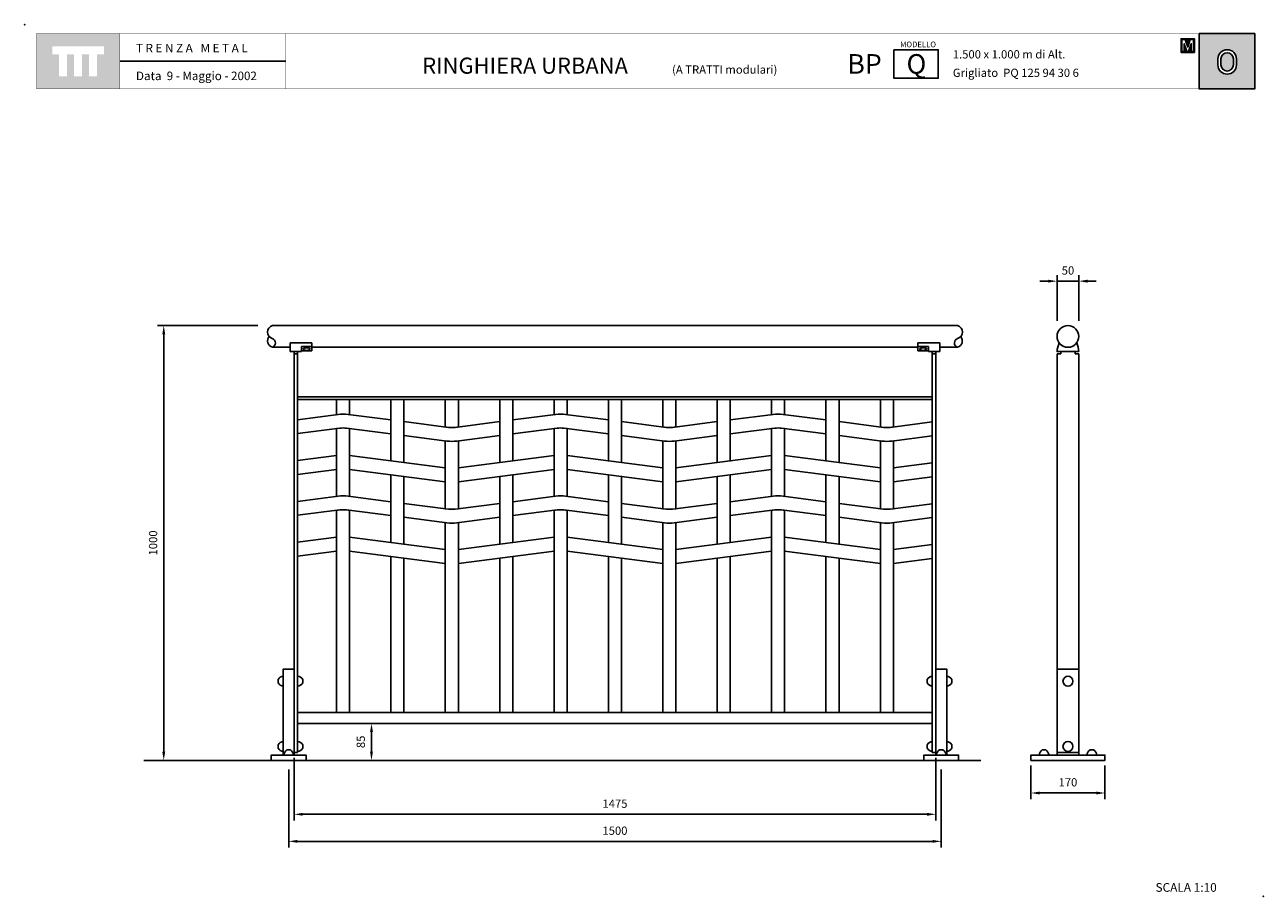
# Model space of a CAD drawing. Extents: x 1352.91 to 1355.76, y 233.08 to 235.09.
import ezdxf

# ---------------------------------------------------------------- set-up
doc = ezdxf.new("R2010")
doc.units = 0
doc.header["$MEASUREMENT"] = 0
doc.linetypes.add('LÍNEAS_OCULTAS2', pattern=[4.7625, 3.175, -1.5875])
doc.layers.get('DEFPOINTS').update_dxf_attribs({"linetype": 'CONTINUOUS'})
for name, color, linetype in [('CAJETIN', 7, 'CONTINUOUS'), ('COTAS', 7, 'CONTINUOUS'), ('MALLA', 3, 'CONTINUOUS'), ('PIEZA', 2, 'CONTINUOUS'), ('TRENZA', 7, 'CONTINUOUS')]:
    doc.layers.add(name, color=color, linetype=linetype)
doc.styles.add('ARIAL', font='ARIAL.TTF')
doc.styles.add('ROMANS', font='romans.shx', dxfattribs={"width": 1.1})
doc.dimstyles.new('ANGEL10', dxfattribs={"dimscale": 0.01, "dimtxt": 1.9, "dimasz": 2, "dimexe": 1.4, "dimexo": 1.2, "dimgap": 1.5, "dimtad": 1, "dimdec": 0, "dimlfac": 1000, "dimdsep": 46, "dimtxsty": 'ROMANS', "dimcen": 1, "dimclrd": 8, "dimclre": 8, "dimadec": 0, "dimazin": 0, "dimtfac": 1, "dimtmove": 0, "dimatfit": 3, "dimfxl": 0, "dimtolj": 1, "dimarcsym": 0})
doc.dimstyles.new('MIGUEL', dxfattribs={"dimscale": 0.01, "dimtxt": 1.9, "dimasz": 2, "dimexe": 1.4, "dimexo": 1.2, "dimgap": 1.5, "dimtad": 1, "dimdec": 1, "dimlfac": 1000, "dimdsep": 46, "dimtxsty": 'ROMANS', "dimcen": 1, "dimclrd": 8, "dimclre": 8, "dimadec": 0, "dimazin": 0, "dimtfac": 1, "dimtmove": 0, "dimatfit": 3, "dimfxl": 0, "dimtolj": 1, "dimarcsym": 0})

# ---------------------------------------------------------------- blocks, each defined once
blk = doc.blocks.new('*D0')
at = {"layer": 'COTAS', "color": 8, "lineweight": -2, "ltscale": 5}
for p, q in [((1355.2236, 233.3849), (1355.2236, 233.3078)), ((1355.3936, 233.3849), (1355.3936, 233.3078)), ((1355.2436, 233.3218), (1355.3736, 233.3218))]:
    blk.add_line(p, q, dxfattribs=at)
at = {"layer": 'COTAS', "color": 8, "ltscale": 5}
for points in [[(1355.2436, 233.3251), (1355.2436, 233.3184), (1355.2236, 233.3218)], [(1355.3736, 233.3251), (1355.3736, 233.3184), (1355.3936, 233.3218)]]:
    blk.add_solid(points, dxfattribs=at)
at = {"layer": 'DEFPOINTS', "color": 0, "ltscale": 5}
for p in [(1355.2236, 233.3969), (1355.3936, 233.3969), (1355.3936, 233.3218)]:
    blk.add_point(p, dxfattribs=at)
at = {"layer": 'COTAS', "color": 0, "ltscale": 5, "insert": (1355.3086, 233.3463), "char_height": 0.019, "attachment_point": 5, "style": 'ROMANS'}
blk.add_mtext('\\A1;170', dxfattribs=at)
blk = doc.blocks.new('*D1')
at = {"layer": 'COTAS', "color": 8, "lineweight": -2, "ltscale": 5}
for p, q in [((1355.2636, 234.499), (1355.2436, 234.499)), ((1355.2836, 234.4079), (1355.2836, 234.513)), ((1355.2836, 234.499), (1355.3336, 234.499)), ((1355.3336, 234.4079), (1355.3336, 234.513)), ((1355.3536, 234.499), (1355.3736, 234.499))]:
    blk.add_line(p, q, dxfattribs=at)
at = {"layer": 'COTAS', "color": 8, "ltscale": 5}
for points in [[(1355.2636, 234.5023), (1355.2636, 234.4956), (1355.2836, 234.499)], [(1355.3536, 234.5023), (1355.3536, 234.4956), (1355.3336, 234.499)]]:
    blk.add_solid(points, dxfattribs=at)
at = {"layer": 'DEFPOINTS', "color": 0, "ltscale": 5}
for p in [(1355.3336, 234.499), (1355.2836, 234.3959), (1355.3336, 234.3959)]:
    blk.add_point(p, dxfattribs=at)
at = {"layer": 'COTAS', "color": 0, "ltscale": 5, "insert": (1355.3086, 234.5235), "char_height": 0.019, "attachment_point": 5, "style": 'ROMANS'}
blk.add_mtext('\\A1;50', dxfattribs=at)
blk = doc.blocks.new('*D2')
at = {"layer": 'COTAS', "color": 8, "lineweight": -2, "ltscale": 5}
for p, q in [((1353.4461, 234.3969), (1353.2161, 234.3969)), ((1353.2301, 234.3769), (1353.2301, 233.4169)), ((1353.2346, 233.3969), (1353.2161, 233.3969))]:
    blk.add_line(p, q, dxfattribs=at)
at = {"layer": 'COTAS', "color": 8, "ltscale": 5}
for points in [[(1353.2268, 234.3769), (1353.2335, 234.3769), (1353.2301, 234.3969)], [(1353.2268, 233.4169), (1353.2335, 233.4169), (1353.2301, 233.3969)]]:
    blk.add_solid(points, dxfattribs=at)
at = {"layer": 'DEFPOINTS', "color": 0, "ltscale": 5}
for p in [(1353.4581, 234.3969), (1353.2301, 233.3969), (1353.2466, 233.3969)]:
    blk.add_point(p, dxfattribs=at)
at = {"layer": 'COTAS', "color": 0, "ltscale": 5, "insert": (1353.2056, 233.8969), "char_height": 0.019, "attachment_point": 5, "rotation": 90, "style": 'ROMANS'}
blk.add_mtext('\\A1;1000', dxfattribs=at)
blk = doc.blocks.new('*D3')
at = {"layer": 'COTAS', "color": 8, "lineweight": -2, "ltscale": 5}
for p, q in [((1353.5173, 233.3759), (1353.5173, 233.1966)), ((1355.0173, 233.3759), (1355.0173, 233.1966)), ((1353.5373, 233.2106), (1354.9973, 233.2106))]:
    blk.add_line(p, q, dxfattribs=at)
at = {"layer": 'COTAS', "color": 8, "ltscale": 5}
for points in [[(1353.5373, 233.2139), (1353.5373, 233.2072), (1353.5173, 233.2106)], [(1354.9973, 233.2139), (1354.9973, 233.2072), (1355.0173, 233.2106)]]:
    blk.add_solid(points, dxfattribs=at)
at = {"layer": 'DEFPOINTS', "color": 0, "ltscale": 5}
for p in [(1353.5173, 233.3879), (1355.0173, 233.3879), (1355.0173, 233.2106)]:
    blk.add_point(p, dxfattribs=at)
at = {"layer": 'COTAS', "color": 0, "ltscale": 5, "insert": (1354.2673, 233.2351), "char_height": 0.019, "attachment_point": 5, "style": 'ROMANS'}
blk.add_mtext('\\A1;1500', dxfattribs=at)
blk = doc.blocks.new('*D4')
at = {"layer": 'COTAS', "color": 8, "lineweight": -2, "ltscale": 5}
for p, q in [((1353.7065, 233.4819), (1353.6936, 233.4819)), ((1353.7076, 233.4619), (1353.7076, 233.4169)), ((1353.7065, 233.3969), (1353.6936, 233.3969))]:
    blk.add_line(p, q, dxfattribs=at)
at = {"layer": 'COTAS', "color": 8, "ltscale": 5}
for points in [[(1353.7043, 233.4619), (1353.711, 233.4619), (1353.7076, 233.4819)], [(1353.7043, 233.4169), (1353.711, 233.4169), (1353.7076, 233.3969)]]:
    blk.add_solid(points, dxfattribs=at)
at = {"layer": 'DEFPOINTS', "color": 0, "ltscale": 5}
for p in [(1353.7185, 233.4819), (1353.7076, 233.3969), (1353.7185, 233.3969)]:
    blk.add_point(p, dxfattribs=at)
at = {"layer": 'COTAS', "color": 0, "ltscale": 5, "insert": (1353.6831, 233.4394), "char_height": 0.019, "attachment_point": 5, "rotation": 90, "style": 'ROMANS'}
blk.add_mtext('\\A1;85', dxfattribs=at)
blk = doc.blocks.new('*D5')
at = {"layer": 'COTAS', "color": 8, "lineweight": -2, "ltscale": 5}
for p, q in [((1353.5298, 233.4029), (1353.5298, 233.2588)), ((1355.0048, 233.4029), (1355.0048, 233.2588)), ((1353.5498, 233.2728), (1354.9848, 233.2728))]:
    blk.add_line(p, q, dxfattribs=at)
at = {"layer": 'COTAS', "color": 8, "ltscale": 5}
for points in [[(1353.5498, 233.2761), (1353.5498, 233.2694), (1353.5298, 233.2728)], [(1354.9848, 233.2761), (1354.9848, 233.2694), (1355.0048, 233.2728)]]:
    blk.add_solid(points, dxfattribs=at)
at = {"layer": 'DEFPOINTS', "color": 0, "ltscale": 5}
for p in [(1353.5298, 233.4149), (1355.0048, 233.4149), (1355.0048, 233.2728)]:
    blk.add_point(p, dxfattribs=at)
at = {"layer": 'COTAS', "color": 0, "ltscale": 5, "insert": (1354.2673, 233.2973), "char_height": 0.019, "attachment_point": 5, "style": 'ROMANS'}
blk.add_mtext('\\A1;1475', dxfattribs=at)
blk = doc.blocks.new('nuevo bloque')
at = {"layer": 'TRENZA', "color": 8}
blk.add_lwpolyline([(-0.012, 0.004), (-0.012, -0.004, 0.207591), (0, -0.0115), (0, 0.0115, 0.207591)], format="xyb", close=True, dxfattribs=at)
blk = doc.blocks.new('ROBLON')
at = {"layer": 'TRENZA', "ltscale": 5}
blk.add_blockref('nuevo bloque', (0, 0), dxfattribs=at)

msp = doc.modelspace()

# ---------------------------------------------------------------- hatches: boundary and pattern name
at = {"layer": 'CAJETIN', "linetype": 'Continuous'}
h = msp.add_hatch(color=256, dxfattribs=at)
h.paths.add_polyline_path([(1353.12861, 235.06827), (1352.93772, 235.06827), (1352.93772, 234.94101), (1353.12861, 234.94101)])
h.paths.add_polyline_path([(1353.09266, 235.02064), (1353.07697, 235.02064), (1353.07697, 234.97022), (1353.05855, 234.97022), (1353.05855, 235.02064), (1353.04225, 235.02064), (1353.04225, 234.97022), (1353.02383, 234.97022), (1353.02383, 235.02064), (1353.00758, 235.02064), (1353.00758, 234.97022), (1352.98916, 234.97022), (1352.98916, 235.02064), (1352.97367, 235.02064), (1352.97367, 235.03907), (1353.09266, 235.03907)], flags=16)
at = {"layer": 'CAJETIN'}
h = msp.add_hatch(color=256, dxfattribs=at)
h.paths.add_polyline_path([(1355.61028, 235.06833), (1355.61028, 234.94107), (1355.73786, 234.94107), (1355.73786, 235.06833)])
h.paths.add_polyline_path([(1355.69582, 235.01005), (1355.69582, 234.99645, -1), (1355.65336, 234.99645), (1355.65336, 235.01005, -1)], flags=16)
h.paths.add_polyline_path([(1355.68882, 235.01005), (1355.68882, 234.99645, -1), (1355.66036, 234.99645), (1355.66036, 235.01005, -1)], flags=0)
at = {"layer": 'CAJETIN', "ltscale": 5}
h = msp.add_hatch(color=8, dxfattribs=at)
h.paths.add_polyline_path([(1355.58386, 235.05665), (1355.58202, 235.05665), (1355.56855, 235.05665), (1355.56855, 235.02507), (1355.57842, 235.02507), (1355.5893, 235.02507), (1355.59918, 235.02507), (1355.59918, 235.05665), (1355.58571, 235.05665)])
h.paths.add_polyline_path([(1355.58961, 235.05466), (1355.59704, 235.05466), (1355.59704, 235.02706), (1355.59184, 235.02706), (1355.59184, 235.04485), (1355.58596, 235.02706), (1355.58177, 235.02706), (1355.57588, 235.04485), (1355.57588, 235.02706), (1355.57068, 235.02706), (1355.57068, 235.05466), (1355.57811, 235.05466), (1355.58386, 235.03729)], flags=16)

# ---------------------------------------------------------------- linework, layer by layer
at = {"layer": 'CAJETIN'}
msp.add_line((1355.61028, 235.06833), (1355.61028, 234.94107), dxfattribs=at)
at = {"layer": 'CAJETIN', "ltscale": 5}
msp.add_line((1353.51081, 235.00499), (1353.12904, 235.00499), dxfattribs=at)
at = {"layer": 'CAJETIN', "linetype": 'Continuous', "const_width": 0.000585}
for points in [[(1352.93786, 234.94107), (1353.12875, 234.94107), (1353.12875, 235.06833), (1352.93786, 235.06833)], [(1353.12875, 234.94107), (1353.51052, 234.94107), (1353.51052, 235.06833), (1353.12875, 235.06833)], [(1353.12875, 234.94107), (1353.51052, 234.94107), (1353.51052, 235.06833), (1353.12875, 235.06833)], [(1353.12904, 234.94137), (1353.51081, 234.94137), (1353.51081, 235.06862), (1353.12904, 235.06862)], [(1353.12904, 234.94137), (1353.51081, 234.94137), (1353.51081, 235.06862), (1353.12904, 235.06862)], [(1353.12904, 234.94137), (1353.51081, 234.94137), (1353.51081, 235.06862), (1353.12904, 235.06862)], [(1353.51052, 234.94107), (1354.73631, 234.94107), (1354.73631, 235.06833), (1353.51052, 235.06833)], [(1354.73631, 234.94107), (1355.73786, 234.94107), (1355.73786, 235.06833), (1354.73631, 235.06833)]]:
    msp.add_lwpolyline(points, close=True, dxfattribs=at)
at = {"layer": 'CAJETIN'}
for points in [[(1355.73786, 235.06833), (1355.61028, 235.06833), (1355.61028, 234.94107), (1355.73786, 234.94107)], [(1354.90839, 235.03123), (1355.01042, 235.03123), (1355.01042, 234.96566), (1354.90839, 234.96566)]]:
    msp.add_lwpolyline(points, close=True, dxfattribs=at)
at = {"layer": 'CAJETIN', "color": 8, "ltscale": 5}
for points in [[(1355.57842, 235.02507), (1355.56855, 235.02507), (1355.56855, 235.05665), (1355.58202, 235.05665), (1355.58386, 235.05665), (1355.58571, 235.05665), (1355.59918, 235.05665), (1355.59918, 235.02507), (1355.5893, 235.02507), (1355.5893, 235.02507), (1355.57842, 235.02507)], [(1355.58596, 235.02706), (1355.59184, 235.04485), (1355.59184, 235.02706), (1355.59704, 235.02706), (1355.59704, 235.05466), (1355.58961, 235.05466), (1355.58386, 235.03729), (1355.57811, 235.05466), (1355.57068, 235.05466), (1355.57068, 235.02706), (1355.57588, 235.02706), (1355.57588, 235.04485), (1355.58177, 235.02706)]]:
    msp.add_lwpolyline(points, close=True, dxfattribs=at)
at = {"layer": 'CAJETIN'}
for points in [[(1355.69582, 234.99645), (1355.69582, 235.01005, 1), (1355.65336, 235.01005), (1355.65336, 234.99645, 1)], [(1355.68882, 234.99645), (1355.68882, 235.01005, 1), (1355.66036, 235.01005), (1355.66036, 234.99645, 1)]]:
    msp.add_lwpolyline(points, format="xyb", close=True, dxfattribs=at)
for p in [(1352.91066, 235.0887), (1355.75748, 233.08431)]:
    msp.add_point(p, dxfattribs=at)
at = {"layer": 'MALLA', "ltscale": 5}
for points in [[(1353.62735, 234.22687), (1353.62735, 234.19187), (1353.63092, 234.19232, -0.06374), (1353.65377, 234.19232), (1353.65735, 234.19187), (1353.65735, 234.22687), (1353.62735, 234.22687)], [(1353.87735, 234.22687), (1353.87735, 234.16371), (1353.88473, 234.16276, 0.06374), (1353.89996, 234.16276), (1353.90735, 234.16371), (1353.90735, 234.22687), (1353.87735, 234.22687)], [(1354.12735, 234.22687), (1354.12735, 234.19187), (1354.13092, 234.19232, -0.06374), (1354.15377, 234.19232), (1354.15735, 234.19187), (1354.15735, 234.22687), (1354.12735, 234.22687)], [(1354.37735, 234.22687), (1354.40735, 234.22687), (1354.40735, 234.16371), (1354.39996, 234.16276, -0.06374), (1354.38473, 234.16276), (1354.37735, 234.16371), (1354.37735, 234.22687)], [(1354.62735, 234.22687), (1354.62735, 234.19187), (1354.63092, 234.19232, -0.06374), (1354.65377, 234.19232), (1354.65735, 234.19187), (1354.65735, 234.22687), (1354.62735, 234.22687)], [(1354.87735, 234.22687), (1354.90735, 234.22687), (1354.90735, 234.16371), (1354.89996, 234.16276, -0.06374), (1354.88473, 234.16276), (1354.87735, 234.16371), (1354.87735, 234.22687)], [(1354.99685, 234.17516), (1354.89996, 234.16276, -0.06374), (1354.88473, 234.16276), (1354.78235, 234.17587), (1354.78235, 234.14387), (1354.88092, 234.13125, 0.06374), (1354.90377, 234.13125), (1354.99685, 234.14316), (1354.99685, 234.17516)], [(1354.99685, 233.98716), (1354.89996, 233.97476, -0.06374), (1354.88473, 233.97476), (1354.78235, 233.98787), (1354.78235, 233.95587), (1354.88092, 233.94325, 0.06374), (1354.90377, 233.94325), (1354.99685, 233.95516), (1354.99685, 233.98716)], [(1353.65735, 233.50687), (1353.65735, 233.97187), (1353.64996, 233.97281, 0.06374), (1353.63473, 233.97281), (1353.62735, 233.97187), (1353.62735, 233.50687), (1353.65735, 233.50687)], [(1354.15735, 233.50687), (1354.15735, 233.97187), (1354.14996, 233.97281, 0.06374), (1354.13473, 233.97281), (1354.12735, 233.97187), (1354.12735, 233.50687), (1354.15735, 233.50687)], [(1354.65735, 233.50687), (1354.65735, 233.97187), (1354.64996, 233.97281, 0.06374), (1354.63473, 233.97281), (1354.62735, 233.97187), (1354.62735, 233.50687), (1354.65735, 233.50687)], [(1353.90735, 233.50687), (1353.90735, 233.94371), (1353.90377, 233.94325, -0.06374), (1353.88092, 233.94325), (1353.87735, 233.94371), (1353.87735, 233.50687), (1353.90735, 233.50687)], [(1354.40735, 233.50687), (1354.37735, 233.50687), (1354.37735, 233.94371), (1354.38092, 233.94325, 0.06374), (1354.40377, 233.94325), (1354.40735, 233.94371), (1354.40735, 233.50687)], [(1354.90735, 233.50687), (1354.87735, 233.50687), (1354.87735, 233.94371), (1354.88092, 233.94325, 0.06374), (1354.90377, 233.94325), (1354.90735, 233.94371), (1354.90735, 233.50687)]]:
    msp.add_lwpolyline(points, format="xyb", dxfattribs=at)
for points in [[(1353.75235, 234.22687), (1353.75235, 234.08571), (1353.78235, 234.08187), (1353.78235, 234.22687), (1353.75235, 234.22687)], [(1354.00235, 234.22687), (1354.03235, 234.22687), (1354.03235, 234.08571), (1354.00235, 234.08187), (1354.00235, 234.22687)], [(1354.25235, 234.22687), (1354.25235, 234.08571), (1354.28235, 234.08187), (1354.28235, 234.22687), (1354.25235, 234.22687)], [(1354.50235, 234.22687), (1354.53235, 234.22687), (1354.53235, 234.08571), (1354.50235, 234.08187), (1354.50235, 234.22687)], [(1354.75235, 234.22687), (1354.75235, 234.08571), (1354.78235, 234.08187), (1354.78235, 234.22687), (1354.75235, 234.22687)], [(1354.99685, 234.08116), (1354.90735, 234.06971), (1354.90735, 234.03771), (1354.99685, 234.04916), (1354.99685, 234.08116)], [(1353.78235, 233.89387), (1353.78235, 234.04987), (1353.75235, 234.05371), (1353.75235, 233.89771)], [(1354.00235, 233.89387), (1354.00235, 234.04987), (1354.03235, 234.05371), (1354.03235, 233.89771)], [(1354.28235, 233.89387), (1354.28235, 234.04987), (1354.25235, 234.05371), (1354.25235, 233.89771)], [(1354.50235, 233.89387), (1354.50235, 234.04987), (1354.53235, 234.05371), (1354.53235, 233.89771)], [(1354.78235, 233.89387), (1354.78235, 234.04987), (1354.75235, 234.05371), (1354.75235, 233.89771)], [(1354.99685, 233.89316), (1354.90735, 233.88171), (1354.90735, 233.84971), (1354.99685, 233.86116), (1354.99685, 233.89316)], [(1353.75235, 233.86571), (1353.75235, 233.50687), (1353.78235, 233.50687)], [(1353.78235, 233.50687), (1353.78235, 233.86187)], [(1354.03235, 233.50687), (1354.00235, 233.50687), (1354.00235, 233.86187)], [(1354.03235, 233.86571), (1354.03235, 233.50687)], [(1354.25235, 233.86571), (1354.25235, 233.50687), (1354.28235, 233.50687)], [(1354.28235, 233.50687), (1354.28235, 233.86187)], [(1354.53235, 233.50687), (1354.50235, 233.50687), (1354.50235, 233.86187)], [(1354.53235, 233.86571), (1354.53235, 233.50687)], [(1354.75235, 233.86571), (1354.75235, 233.50687), (1354.78235, 233.50687)], [(1354.78235, 233.50687), (1354.78235, 233.86187)]]:
    msp.add_lwpolyline(points, dxfattribs=at)
for points in [[(1353.53785, 234.14841), (1353.53785, 234.14841), (1353.63473, 234.16081, -0.06374), (1353.64996, 234.16081), (1353.75235, 234.14771), (1353.75235, 234.17971), (1353.65377, 234.19232, 0.06374), (1353.63092, 234.19232), (1353.53785, 234.18041), (1353.53785, 234.18041)], [(1354.03235, 234.14771), (1354.13473, 234.16081, -0.06374), (1354.14996, 234.16081), (1354.25235, 234.14771), (1354.25235, 234.17971), (1354.15377, 234.19232, 0.06374), (1354.13092, 234.19232), (1354.03235, 234.17971)], [(1354.53235, 234.14771), (1354.63473, 234.16081, -0.06374), (1354.64996, 234.16081), (1354.75235, 234.14771), (1354.75235, 234.17971), (1354.65377, 234.19232, 0.06374), (1354.63092, 234.19232), (1354.53235, 234.17971)], [(1353.62735, 234.15987), (1353.62735, 234.00387), (1353.63092, 234.00432, -0.06374), (1353.65377, 234.00432), (1353.65735, 234.00387), (1353.65735, 234.15987), (1353.64996, 234.16081, 0.06374), (1353.63473, 234.16081)], [(1354.00235, 234.17587), (1353.89996, 234.16276, -0.06374), (1353.88473, 234.16276), (1353.78235, 234.17587), (1353.78235, 234.14387), (1353.88092, 234.13125, 0.06374), (1353.90377, 234.13125), (1354.00235, 234.14387)], [(1354.12735, 234.15987), (1354.12735, 234.00387), (1354.13092, 234.00432, -0.06374), (1354.15377, 234.00432), (1354.15735, 234.00387), (1354.15735, 234.15987), (1354.14996, 234.16081, 0.06374), (1354.13473, 234.16081)], [(1354.50235, 234.17587), (1354.39996, 234.16276, -0.06374), (1354.38473, 234.16276), (1354.28235, 234.17587), (1354.28235, 234.14387), (1354.38092, 234.13125, 0.06374), (1354.40377, 234.13125), (1354.50235, 234.14387)], [(1354.62735, 234.15987), (1354.62735, 234.00387), (1354.63092, 234.00432, -0.06374), (1354.65377, 234.00432), (1354.65735, 234.00387), (1354.65735, 234.15987), (1354.64996, 234.16081, 0.06374), (1354.63473, 234.16081)], [(1353.90735, 233.97571), (1353.90735, 234.13171), (1353.90377, 234.13125, -0.06374), (1353.88092, 234.13125), (1353.87735, 234.13171), (1353.87735, 233.97571), (1353.88473, 233.97476, 0.06374), (1353.89996, 233.97476)], [(1354.37735, 233.97571), (1354.37735, 234.13171), (1354.38092, 234.13125, 0.06374), (1354.40377, 234.13125), (1354.40735, 234.13171), (1354.40735, 233.97571), (1354.39996, 233.97476, -0.06374), (1354.38473, 233.97476)], [(1354.87735, 233.97571), (1354.87735, 234.13171), (1354.88092, 234.13125, 0.06374), (1354.90377, 234.13125), (1354.90735, 234.13171), (1354.90735, 233.97571), (1354.89996, 233.97476, -0.06374), (1354.88473, 233.97476)], [(1353.53785, 233.96041), (1353.53785, 233.96041), (1353.63473, 233.97281, -0.06374), (1353.64996, 233.97281), (1353.75235, 233.95971), (1353.75235, 233.99171), (1353.65377, 234.00432, 0.06374), (1353.63092, 234.00432), (1353.53785, 233.99241), (1353.53785, 233.99241)], [(1354.00235, 233.98787), (1353.89996, 233.97476, -0.06374), (1353.88473, 233.97476), (1353.78235, 233.98787), (1353.78235, 233.95587), (1353.88092, 233.94325, 0.06374), (1353.90377, 233.94325), (1354.00235, 233.95587)], [(1354.03235, 233.95971), (1354.13473, 233.97281, -0.06374), (1354.14996, 233.97281), (1354.25235, 233.95971), (1354.25235, 233.99171), (1354.15377, 234.00432, 0.06374), (1354.13092, 234.00432), (1354.03235, 233.99171)], [(1354.50235, 233.98787), (1354.39996, 233.97476, -0.06374), (1354.38473, 233.97476), (1354.28235, 233.98787), (1354.28235, 233.95587), (1354.38092, 233.94325, 0.06374), (1354.40377, 233.94325), (1354.50235, 233.95587)], [(1354.53235, 233.95971), (1354.63473, 233.97281, -0.06374), (1354.64996, 233.97281), (1354.75235, 233.95971), (1354.75235, 233.99171), (1354.65377, 234.00432, 0.06374), (1354.63092, 234.00432), (1354.53235, 233.99171)]]:
    msp.add_lwpolyline(points, format="xyb", close=True, dxfattribs=at)
for points in [[(1353.53785, 234.05441), (1353.62735, 234.06587), (1353.62735, 234.09787), (1353.53785, 234.08641)], [(1353.65735, 234.06587), (1353.87735, 234.03771), (1353.87735, 234.06971), (1353.65735, 234.09787)], [(1354.12735, 234.06587), (1353.90735, 234.03771), (1353.90735, 234.06971), (1354.12735, 234.09787)], [(1354.15735, 234.06587), (1354.37735, 234.03771), (1354.37735, 234.06971), (1354.15735, 234.09787)], [(1354.62735, 234.06587), (1354.40735, 234.03771), (1354.40735, 234.06971), (1354.62735, 234.09787)], [(1354.65735, 234.06587), (1354.87735, 234.03771), (1354.87735, 234.06971), (1354.65735, 234.09787)], [(1353.53785, 233.86641), (1353.62735, 233.87787), (1353.62735, 233.90987), (1353.53785, 233.89841)], [(1353.65735, 233.87787), (1353.87735, 233.84971), (1353.87735, 233.88171), (1353.65735, 233.90987)], [(1354.12735, 233.87787), (1353.90735, 233.84971), (1353.90735, 233.88171), (1354.12735, 233.90987)], [(1354.15735, 233.87787), (1354.37735, 233.84971), (1354.37735, 233.88171), (1354.15735, 233.90987)], [(1354.62735, 233.87787), (1354.40735, 233.84971), (1354.40735, 233.88171), (1354.62735, 233.90987)], [(1354.65735, 233.87787), (1354.87735, 233.84971), (1354.87735, 233.88171), (1354.65735, 233.90987)]]:
    msp.add_lwpolyline(points, close=True, dxfattribs=at)
for centre in [(1355.30864, 233.57887), (1355.30864, 233.42887)]:
    msp.add_circle(centre, 0.0115, dxfattribs=at)
at = {"layer": 'PIEZA', "ltscale": 5}
for p, q in [((1353.47985, 234.39687), (1355.05485, 234.39687)), ((1353.52085, 234.35687), (1353.57085, 234.35687)), ((1353.52085, 234.33687), (1353.52085, 234.35687)), ((1353.52085, 234.35687), (1353.52085, 234.33687)), ((1353.57085, 234.35687), (1353.57085, 234.33887)), ((1353.57085, 234.35687), (1353.57085, 234.33887)), ((1354.96385, 234.35687), (1354.96385, 234.33887)), ((1354.96385, 234.35687), (1354.96385, 234.33887)), ((1355.01385, 234.35687), (1354.96385, 234.35687)), ((1355.01385, 234.35687), (1355.01385, 234.33687)), ((1355.01385, 234.33687), (1355.01385, 234.35687)), ((1353.47985, 234.34687), (1353.52085, 234.34687)), ((1353.54685, 234.33687), (1353.52085, 234.33687)), ((1353.52985, 234.33687), (1353.52985, 233.41487)), ((1353.53785, 234.33187), (1353.52985, 234.33187)), ((1353.53785, 234.33687), (1353.53785, 233.41487)), ((1353.54685, 234.3484), (1353.54685, 234.33687)), ((1353.54685, 234.3484), (1353.57085, 234.3484)), ((1353.54685, 234.33887), (1353.57085, 234.33887)), ((1353.57085, 234.34687), (1354.96385, 234.34687)), ((1354.98785, 234.3484), (1354.96385, 234.3484)), ((1354.98785, 234.33887), (1354.96385, 234.33887)), ((1354.98785, 234.3484), (1354.98785, 234.33687)), ((1354.98785, 234.33687), (1355.01385, 234.33687)), ((1354.99685, 234.33687), (1354.99685, 233.41487)), ((1354.99685, 234.33187), (1355.00485, 234.33187)), ((1355.00485, 234.33687), (1355.00485, 233.41487)), ((1355.01385, 234.34687), (1355.05485, 234.34687)), ((1353.53785, 234.23287), (1354.99685, 234.23287)), ((1353.53785, 234.22687), (1354.99685, 234.22687)), ((1353.53785, 233.50687), (1354.99685, 233.50687)), ((1353.53785, 233.48187), (1354.99685, 233.48187)), ((1353.52985, 233.41487), (1353.53785, 233.41487)), ((1354.99685, 233.41487), (1355.00485, 233.41487)), ((1355.28364, 233.41487), (1355.33364, 233.41487)), ((1353.18437, 233.39687), (1355.10802, 233.39687))]:
    msp.add_line(p, q, dxfattribs=at)
at = {"layer": 'PIEZA', "color": 2}
for p, q in [((1355.28364, 234.33187), (1355.28364, 233.40887)), ((1355.28364, 234.33187), (1355.29214, 234.33187)), ((1355.32514, 234.33187), (1355.33364, 234.33187)), ((1355.33364, 234.33187), (1355.33364, 233.40887))]:
    msp.add_line(p, q, dxfattribs=at)
at = {"layer": 'PIEZA', "color": 8, "linetype": 'LÍNEAS_OCULTAS2', "ltscale": 0.05}
msp.add_line((1355.33364, 233.60687), (1355.28364, 233.60687), dxfattribs=at)
at = {"layer": 'PIEZA', "ltscale": 5}
msp.add_lwpolyline([(1355.33364, 234.33687, 0.104122), (1355.32864, 234.35687, -0.5), (1355.28864, 234.35687, 0.104122), (1355.28364, 234.33687)], format="xyb", close=True, dxfattribs=at)
at = {"layer": 'PIEZA'}
for points in [[(1353.50485, 233.40887), (1353.52985, 233.40887), (1353.52985, 233.60687), (1353.50485, 233.60687)], [(1355.02985, 233.40887), (1355.00485, 233.40887), (1355.00485, 233.60687), (1355.02985, 233.60687)], [(1353.47735, 233.39687), (1353.55735, 233.39687), (1353.55735, 233.40887), (1353.47735, 233.40887)], [(1355.05735, 233.39687), (1354.97735, 233.39687), (1354.97735, 233.40887), (1355.05735, 233.40887)], [(1355.22364, 233.39687), (1355.39364, 233.39687), (1355.39364, 233.40887), (1355.22364, 233.40887)]]:
    msp.add_lwpolyline(points, close=True, dxfattribs=at)
at = {"layer": 'PIEZA', "color": 2}
msp.add_circle((1355.30864, 234.37187), 0.025, dxfattribs=at)
at = {"layer": 'PIEZA', "ltscale": 5}
for centre, radius, start, end in [((1353.48449, 234.38189), 0.01568, 107.21142, 252.17804), ((1355.05021, 234.38189), 0.01568, 287.82196, 72.78858), ((1353.48465, 234.3618), 0.01568, 140.60399, 252.17804), ((1353.47645, 234.35689), 0.01058, 288.73059, 72.17804), ((1355.05824, 234.35689), 0.01058, 107.82196, 251.26941), ((1355.05005, 234.3618), 0.01568, 287.82196, 39.39601)]:
    msp.add_arc(centre, radius, start, end, dxfattribs=at)
at = {"layer": 'PIEZA', "color": 2}
for start, end in [(162.3603, 180), (0, 17.6397)]:
    msp.add_arc((1355.30864, 234.33187), 0.0165, start, end, dxfattribs=at)
at = {"layer": 'PIEZA', "ltscale": 5, "extrusion": (0, 0, -1)}
msp.add_ellipse((1353.55885, 234.34287), major_axis=(0.008, 0), ratio=0.375, dxfattribs=at)
at = {"layer": 'PIEZA', "ltscale": 5}
msp.add_ellipse((1354.97585, 234.34287), major_axis=(-0.008, 0), ratio=0.375, dxfattribs=at)

# ---------------------------------------------------------------- block references
for p in [(1353.50485, 233.57887), (1354.99685, 233.57887), (1353.50485, 233.42887), (1354.99685, 233.42887)]:
    msp.add_blockref('ROBLON', p, dxfattribs=at)
at = {"layer": 'PIEZA', "ltscale": 5, "xscale": -1}
for p in [(1353.53785, 233.57887), (1355.02985, 233.57887), (1353.53785, 233.42887), (1355.02985, 233.42887)]:
    msp.add_blockref('ROBLON', p, dxfattribs=at)
at = {"layer": 'PIEZA', "ltscale": 5, "xscale": -1, "rotation": 90}
msp.add_blockref('ROBLON', (1353.51735, 233.40887), dxfattribs=at)
at = {"layer": 'PIEZA', "ltscale": 5, "rotation": 270}
for p in [(1355.01735, 233.40887), (1355.25364, 233.40887), (1355.36364, 233.40887)]:
    msp.add_blockref('ROBLON', p, dxfattribs=at)

# ---------------------------------------------------------------- texts
at = {"layer": 'CAJETIN'}
for s, height, style, p in [('MODELLO', 0.013, 'ARIAL', (1354.92272, 235.03699)), ('RINGHIERA URBANA', 0.037, 'ARIAL', (1353.82428, 234.97614)), ('BP', 0.045, 'ARIAL', (1354.80144, 234.97614)), ('Q', 0.045, 'ARIAL', (1354.93752, 234.97614)), ('1.500 x 1.000 m di Alt.', 0.019, 'ARIAL', (1355.04392, 235.01122)), ('(A TRATTI modulari)', 0.019, 'ARIAL', (1354.39859, 234.97614)), ('Grigliato  PQ 125 94 30 6', 0.019, 'ARIAL', (1355.04392, 234.9687)), ('SCALA 1:10', 0.02, 'ROMANS', (1355.50986, 233.09456))]:
    msp.add_text(s, height=height, dxfattribs=dict(at, style=style)).set_placement(p)
at = {"layer": 'CAJETIN', "linetype": 'Continuous', "char_height": 0.0196121, "attachment_point": 1}
for s, insert, width in [('\\fArial|b0|i0|c0|p34;T R E N Z A   M E T A L', (1353.16631, 235.04477), 0.3305607), ('{\\fArial|b0|i0|c0|p34;Data  9 - Maggio - 2002}', (1353.16631, 234.98093), 0.3306)]:
    msp.add_mtext(s, dxfattribs=dict(at, insert=insert, width=width))

# ---------------------------------------------------------------- dimensions: what is measured, and where the dimension line sits
at = {"layer": 'COTAS', "ltscale": 5}
dim = msp.add_linear_dim(base=(1355.33364, 234.49897), p1=(1355.28364, 234.39588), p2=(1355.33364, 234.39588), dimstyle='ANGEL10', dxfattribs=at)
dim.commit()
dim.dimension.update_dxf_attribs({"geometry": '*D1', "text_midpoint": (1355.30864, 234.49897), "dimtype": 160})
for base, p1, p2, picture, middle in [((1353.23015, 233.39687), (1353.4581, 234.39687), (1353.24663, 233.39687), '*D2', (1353.20565, 233.89687)), ((1353.70763, 233.39687), (1353.71845, 233.48187), (1353.71845, 233.39687), '*D4', (1353.68313, 233.43937))]:
    dim = msp.add_linear_dim(base=base, p1=p1, p2=p2, angle=90, dimstyle='ANGEL10', dxfattribs=at)
    dim.commit()
    dim.dimension.update_dxf_attribs({"geometry": picture, "text_midpoint": middle})
for base, p1, p2, dimstyle, picture, middle in [((1355.00485, 233.27277), (1353.52985, 233.41487), (1355.00485, 233.41487), 'MIGUEL', '*D5', (1354.26735, 233.29727)), ((1355.01735, 233.21055), (1353.51735, 233.38787), (1355.01735, 233.38787), 'MIGUEL', '*D3', (1354.26735, 233.23505)), ((1355.39364, 233.32176), (1355.22364, 233.39687), (1355.39364, 233.39687), 'ANGEL10', '*D0', (1355.30864, 233.34626))]:
    dim = msp.add_linear_dim(base=base, p1=p1, p2=p2, dimstyle=dimstyle, dxfattribs=at)
    dim.commit()
    dim.dimension.update_dxf_attribs({"geometry": picture, "text_midpoint": middle})

doc.saveas('drawing.dxf')
